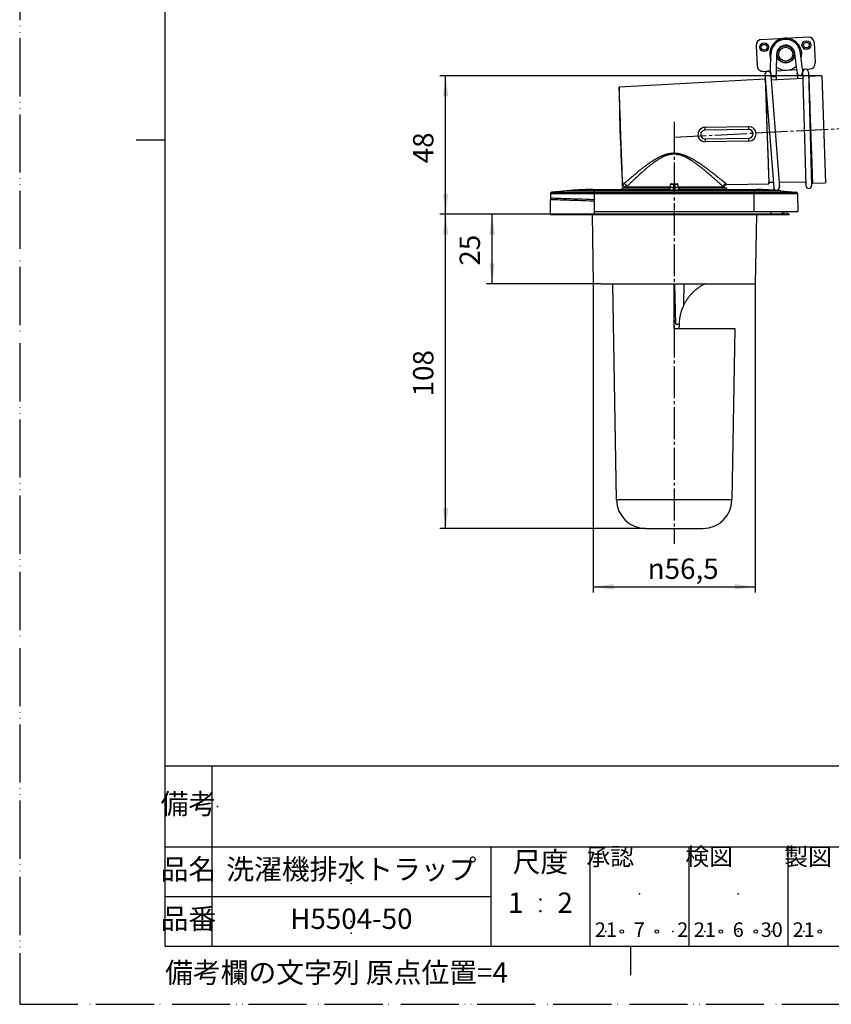
# Model space of a CAD drawing. Units: millimetres. Extents: x 0 to 420, y 0 to 594.
# Drawn here: x 0 to 279, y 0 to 338 of the extents above; entities that cross this region are included whole.
import ezdxf

# ---------------------------------------------------------------- set-up
doc = ezdxf.new("R2010")
doc.units = ezdxf.units.MM
for name, pattern in [('DASH_CENTER', [14, 11, -1, 1, -1]), ('DOT_CENTER', [14, 12, -1, 0, -1]), ('PHANTOM', [13, 10, -1, 0, -1, 0, -1])]:
    doc.linetypes.add(name, pattern=pattern)
for name, color, linetype in [('1', 7, 'Continuous'), ('中心線', 7, 'Continuous'), ('実線', 7, 'Continuous'), ('実線2', 7, 'Continuous')]:
    doc.layers.add(name, color=color, linetype=linetype)
doc.styles.add('CONVERTER_11', font='MS Mincho.ttf', dxfattribs={"width": 0.89})
doc.styles.add('CONVERTER_12', font='txt.shx', dxfattribs={"width": 0.9})
doc.dimstyles.new('ME10_DIM_12', dxfattribs={"dimtxt": 7, "dimasz": 7, "dimexe": 2, "dimexo": 0, "dimgap": 2, "dimtad": 1, "dimdsep": 46, "dimtxsty": 'CONVERTER_12', "dimsah": 1, "dimcen": 0.09, "dimclrd": 2, "dimclre": 2, "dimclrt": 7, "dimadec": 0, "dimazin": 0, "dimtfac": 1, "dimtdec": 4, "dimtix": 1, "dimtmove": 0, "dimatfit": 3, "dimfxl": 1, "dimtolj": 1, "dimtzin": 0, "dimarcsym": 0})
doc.dimstyles.new('ME10_DIM_13', dxfattribs={"dimtxt": 7, "dimasz": 7, "dimexe": 2, "dimexo": 0, "dimgap": 2, "dimtad": 1, "dimdsep": 46, "dimtxsty": 'CONVERTER_12', "dimsah": 1, "dimcen": 0.09, "dimclrd": 2, "dimclre": 2, "dimclrt": 7, "dimadec": 0, "dimazin": 0, "dimtfac": 1, "dimtdec": 4, "dimtix": 1, "dimtmove": 0, "dimatfit": 3, "dimfxl": 1, "dimtolj": 1, "dimtzin": 0, "dimarcsym": 0})
doc.dimstyles.new('ME10_DIM_14', dxfattribs={"dimtxt": 7, "dimasz": 7, "dimexe": 2, "dimexo": 0, "dimgap": 2, "dimtad": 1, "dimdsep": 46, "dimtxsty": 'CONVERTER_12', "dimsah": 1, "dimcen": 0.09, "dimclrd": 2, "dimclre": 2, "dimclrt": 7, "dimadec": 0, "dimazin": 0, "dimtfac": 1, "dimtdec": 4, "dimtix": 1, "dimtmove": 0, "dimatfit": 3, "dimfxl": 1, "dimtolj": 1, "dimtzin": 0, "dimarcsym": 0})
doc.dimstyles.new('ME10_DIM_15', dxfattribs={"dimtxt": 7, "dimasz": 7, "dimexe": 2, "dimexo": 0, "dimgap": 2, "dimtad": 1, "dimdsep": 46, "dimtxsty": 'CONVERTER_12', "dimsah": 1, "dimcen": 0.09, "dimclrd": 2, "dimclre": 2, "dimclrt": 7, "dimadec": 0, "dimazin": 0, "dimtfac": 1, "dimtdec": 4, "dimtix": 1, "dimtmove": 0, "dimatfit": 3, "dimfxl": 1, "dimtolj": 1, "dimtzin": 0, "dimarcsym": 0})

# ---------------------------------------------------------------- blocks, each defined once
blk = doc.blocks.new('TOP', base_point=(193.41, 5.83))
at = {"layer": '実線', "color": 7, "linetype": 'Continuous'}
for p, q in [((269.18, 318.17), (258.35, 317.58)), ((271.25, 318.29), (271.17, 318.28)), ((275.73, 319.03), (271.24, 318.79)), ((275.73, 319.03), (277.01, 282.26)), ((256.26, 317.96), (206.08, 315.2)), ((256.28, 317.46), (256.26, 317.96)), ((256.35, 317.47), (256.28, 317.46)), ((235.58, 301.37), (250.58, 301.62)), ((250.59, 300.62), (235.6, 300.37)), ((235.65, 297.37), (250.64, 297.62)), ((250.66, 296.62), (235.66, 296.37)), ((207.9, 280.91), (208.62, 280.91)), ((208.62, 280.91), (223.73, 280.91)), ((223.73, 280.89), (223.74, 281.7)), ((224.04, 281.99), (224.74, 281.99)), ((224.74, 281.7), (224.73, 280.78)), ((224.74, 281.99), (224.74, 281.7)), ((224.74, 281.99), (225.26, 281.99)), ((225.26, 281.7), (224.74, 281.7)), ((225.26, 281.99), (225.96, 281.99)), ((225.26, 281.99), (225.26, 281.7)), ((225.27, 280.78), (225.26, 281.7)), ((226.26, 281.7), (226.27, 280.89)), ((226.27, 280.91), (241.86, 280.91)), ((241.86, 280.91), (242.1, 280.91)), ((243.05, 281.75), (257.52, 281.97)), ((257.5, 282.47), (259.04, 282.49)), ((257.52, 281.97), (257.5, 282.47)), ((261.04, 282.52), (270.17, 282.65)), ((272.17, 282.68), (272.5, 282.69)), ((272.51, 282.19), (277.01, 282.26)), ((182.45, 278.55), (182.41, 276.49)), ((182.58, 276.99), (182.61, 278.55)), ((197.5, 278.55), (182.61, 278.55)), ((188.13, 279.57), (182.9, 279.04)), ((188.42, 279.57), (183.06, 279.03)), ((183.06, 279.03), (197.5, 279.03)), ((197.5, 279.57), (188.42, 279.57)), ((196.6, 279.99), (196.86, 279.99)), ((196.86, 279.99), (197.5, 279.99)), ((197.5, 279.57), (197.5, 279.99)), ((197.5, 279.99), (222.73, 279.99)), ((197.5, 279.57), (197.5, 279.03)), ((252.5, 279.57), (197.5, 279.57)), ((197.5, 279.03), (252.5, 279.03)), ((197.5, 279.03), (197.5, 278.55)), ((197.5, 278.55), (197.5, 276.49)), ((252.5, 278.55), (197.5, 278.55)), ((206.97, 280.45), (206.98, 279.99)), ((223.57, 280.45), (206.97, 280.45)), ((224.73, 279.8), (224.73, 280.78)), ((224.73, 280.78), (225.27, 280.78)), ((225.27, 279.8), (224.73, 279.8)), ((225.27, 279.8), (225.27, 280.78)), ((243.03, 280.45), (226.43, 280.45)), ((227.27, 279.99), (252.5, 279.99)), ((243.02, 279.99), (243.03, 280.45)), ((252.5, 279.57), (252.5, 279.99)), ((252.5, 279.99), (253.14, 279.99)), ((261.58, 279.57), (252.5, 279.57)), ((252.5, 279.57), (252.5, 279.03)), ((252.5, 279.03), (252.5, 278.55)), ((252.5, 279.03), (266.94, 279.03)), ((252.5, 272.49), (252.5, 278.55)), ((267.39, 278.55), (252.5, 278.55)), ((261.58, 279.57), (266.94, 279.03)), ((267.39, 278.55), (267.5, 272.49)), ((182.5, 271.49), (182.41, 276.49)), ((197.5, 275.99), (197.5, 276.49)), ((197.5, 275.99), (197.5, 271.49)), ((197.5, 271.49), (182.5, 271.49)), ((196.75, 271.39), (253.25, 271.39)), ((196.75, 271.39), (197.16, 247.64)), ((197.5, 272.49), (252.5, 272.49)), ((258.34, 271.49), (197.5, 271.49)), ((252.5, 272.49), (267.5, 272.49)), ((253.25, 271.39), (252.84, 247.64)), ((258.34, 271.49), (258.36, 272.49)), ((262.1, 272.49), (262.07, 271.49)), ((262.07, 271.49), (262.75, 271.49)), ((262.07, 271.49), (262.75, 271.49)), ((262.75, 271.49), (262.74, 272.49)), ((263.75, 272.49), (263.75, 271.49)), ((199.76, 247.64), (197.16, 247.64)), ((199.76, 247.64), (250.24, 247.64)), ((205.16, 173.32), (203.86, 247.64)), ((225, 232.24), (225, 247.64)), ((225.5, 233.74), (225.25, 247.64)), ((228.32, 240.37), (228.45, 247.64)), ((250.24, 247.64), (252.84, 247.64)), ((225.5, 233.74), (226.65, 233.74)), ((226.65, 233.52), (226.62, 232.24)), ((226.65, 233.74), (226.65, 233.52)), ((225, 232.24), (245.87, 232.24)), ((245.87, 232.24), (244.84, 173.32)), ((244.84, 173.32), (205.16, 173.32)), ((215.16, 163.49), (234.84, 163.49))]:
    blk.add_line(p, q, dxfattribs=at)
for points in [[(271.24, 318.79), (271.24, 318.72), (271.25, 318.51), (271.26, 318.16), (271.27, 317.68), (271.3, 317.07), (271.32, 316.33), (271.35, 315.48), (271.39, 314.51), (271.42, 313.43), (271.46, 312.25), (271.51, 310.98), (271.56, 309.64), (271.61, 308.22), (271.66, 306.75), (271.71, 305.22), (271.76, 303.67), (271.82, 302.08), (271.88, 300.49), (271.93, 298.89), (271.99, 297.31), (272.04, 295.75), (272.09, 294.23), (272.15, 292.75), (272.19, 291.34), (272.24, 289.99), (272.29, 288.73), (272.33, 287.55), (272.36, 286.47), (272.4, 285.5), (272.43, 284.64), (272.45, 283.9), (272.48, 283.29), (272.49, 282.81), (272.5, 282.47), (272.51, 282.26), (272.51, 282.19)], [(207.26, 281.49), (207.24, 281.83), (207.23, 282.31), (207.2, 282.92), (207.18, 283.66), (207.15, 284.52), (207.12, 285.5), (207.08, 286.58), (207.04, 287.75), (206.99, 289.01), (206.95, 290.35), (206.9, 291.76), (206.85, 293.21), (206.79, 294.71), (206.74, 296.24), (206.69, 297.79), (206.63, 299.34), (206.58, 300.87), (206.53, 302.39), (206.47, 303.87), (206.42, 305.31), (206.38, 306.68), (206.33, 307.99), (206.29, 309.21), (206.25, 310.35), (206.21, 311.38), (206.18, 312.3), (206.15, 313.11), (206.13, 313.79), (206.11, 314.34), (206.09, 314.76), (206.08, 315.04), (206.08, 315.18), (206.08, 315.2)], [(256.26, 317.96), (256.26, 317.94), (256.26, 317.8), (256.27, 317.52), (256.29, 317.11), (256.31, 316.55), (256.33, 315.87), (256.36, 315.07), (256.39, 314.14), (256.43, 313.11), (256.47, 311.97), (256.51, 310.74), (256.56, 309.42), (256.61, 308.03), (256.66, 306.57), (256.71, 305.07), (256.76, 303.52), (256.82, 301.95), (256.87, 300.36), (256.93, 298.77), (256.98, 297.19), (257.04, 295.63), (257.09, 294.1), (257.14, 292.62), (257.19, 291.2), (257.24, 289.84), (257.29, 288.57), (257.33, 287.38), (257.37, 286.29), (257.4, 285.31), (257.43, 284.44), (257.46, 283.7), (257.48, 283.08), (257.49, 282.6), (257.51, 282.25), (257.51, 282.04), (257.52, 281.97)], [(256.28, 317.46), (256.28, 317.39), (256.29, 317.18), (256.3, 316.83), (256.32, 316.35), (256.34, 315.73), (256.36, 314.99), (256.39, 314.12), (256.43, 313.14), (256.47, 312.06), (256.51, 310.87), (256.55, 309.6), (256.6, 308.26), (256.65, 306.84), (256.7, 305.37), (256.75, 303.86), (256.81, 302.31), (256.86, 300.75), (256.92, 299.18), (256.97, 297.62), (257.02, 296.07), (257.08, 294.56), (257.13, 293.09), (257.18, 291.67), (257.23, 290.32), (257.27, 289.05), (257.31, 287.87), (257.35, 286.79), (257.38, 285.81), (257.41, 284.94), (257.44, 284.2), (257.46, 283.58), (257.48, 283.1), (257.49, 282.75), (257.5, 282.54), (257.5, 282.47)], [(235.6, 300.37), (235.59, 300.56), (235.59, 300.75), (235.59, 300.92), (235.58, 301.07), (235.58, 301.2), (235.58, 301.29), (235.58, 301.35), (235.58, 301.37)], [(250.58, 301.62), (250.58, 301.6), (250.58, 301.54), (250.58, 301.45), (250.58, 301.33), (250.58, 301.17), (250.59, 301), (250.59, 300.81), (250.59, 300.62)], [(235.65, 297.37), (235.65, 297.17), (235.65, 296.98), (235.66, 296.81), (235.66, 296.66), (235.66, 296.54), (235.66, 296.44), (235.66, 296.39), (235.66, 296.37)], [(250.66, 296.62), (250.66, 296.64), (250.66, 296.7), (250.66, 296.79), (250.66, 296.91), (250.65, 297.06), (250.65, 297.24), (250.65, 297.42), (250.64, 297.62)], [(222.73, 279.91), (222.73, 279.97), (222.73, 279.99)], [(227.27, 279.99), (227.27, 279.97), (227.27, 279.91)], [(197.5, 275.99), (196.02, 276.04), (194.56, 276.09), (193.12, 276.14), (191.73, 276.18), (190.39, 276.23), (189.12, 276.27), (187.93, 276.31), (186.83, 276.34), (185.84, 276.38), (184.96, 276.41), (184.19, 276.43), (183.56, 276.45), (183.06, 276.47), (182.7, 276.48), (182.49, 276.49), (182.41, 276.49)], [(197.5, 276.49), (196.04, 276.54), (194.59, 276.59), (193.17, 276.64), (191.79, 276.68), (190.47, 276.73), (189.21, 276.77), (188.03, 276.81), (186.95, 276.84), (185.97, 276.88), (185.09, 276.91), (184.34, 276.93), (183.71, 276.95), (183.22, 276.97), (182.87, 276.98), (182.65, 276.99), (182.58, 276.99)]]:
    blk.add_lwpolyline(points, dxfattribs=at)
for centre, radius, start, end in [((768.82, 317.84), 562.74, 180.2689, 183.7286), ((235.62, 298.87), 2.5, 90.9662, 270.9662), ((250.62, 299.12), 2.5, 270.9662, 90.9662), ((235.62, 298.87), 1.5, 90.9662, 270.9662), ((250.62, 299.12), 1.5, 270.9662, 90.9662), ((207.4, 280.95), 0.5, 270, 355), ((207.56, 280.89), 1.07, 0.8782, 84.7408), ((222.73, 280.99), 1, 270, 359), ((222.73, 280.91), 1, 269.9722, 358.9744), ((224.04, 281.69), 0.3, 90, 179), ((225.96, 281.69), 0.3, 1, 90), ((227.27, 280.99), 1, 181, 270), ((227.27, 280.91), 1, 181.0256, 270.0278), ((242.88, 280.96), 1.02, 92.8133, 183.1365), ((242.6, 280.95), 0.5, 185, 270), ((182.95, 278.55), 0.5, 95.7196, 179), ((183.11, 278.54), 0.5, 95.6998, 179), ((196.6, 194.99), 85, 90, 95.7196), ((196.86, 194.99), 85, 90, 95.6998), ((253.14, 194.99), 85, 84.3002, 90), ((266.89, 278.54), 0.5, 1, 84.3002), ((215.16, 173.49), 10, 181, 270), ((234.84, 173.49), 10, 270, 359)]:
    blk.add_arc(centre, radius, start, end, dxfattribs=at)
for points, knots in [([(207.66, 281.95), (207.76, 282.04), (207.98, 282.24), (208.32, 282.54), (208.7, 282.87), (209.16, 283.26), (209.68, 283.71), (210.27, 284.22), (210.9, 284.75), (211.51, 285.26), (212.09, 285.75), (212.75, 286.28), (213.53, 286.91), (214.45, 287.64), (215.42, 288.37), (216.41, 289.09), (217.45, 289.79), (218.41, 290.39), (219.29, 290.9), (220.08, 291.31), (220.9, 291.68), (221.54, 291.93), (221.99, 292.08), (222.38, 292.2), (222.93, 292.34), (223.64, 292.47), (224.35, 292.55), (225.07, 292.57), (225.78, 292.52), (226.49, 292.42), (227.19, 292.27), (227.92, 292.06), (228.67, 291.79), (229.45, 291.46), (230.21, 291.09), (231.08, 290.63), (232.05, 290.07), (233.12, 289.4), (234.15, 288.72), (235.14, 288.02), (236.09, 287.32), (236.95, 286.68), (237.7, 286.1), (238.37, 285.59), (239, 285.09), (239.61, 284.61), (240.18, 284.15), (240.71, 283.72), (241.2, 283.32), (241.64, 282.96), (242.03, 282.64), (242.35, 282.37), (242.61, 282.16), (242.76, 282.04), (242.83, 281.98)], [0, 0, 0, 0, 0.419736, 0.870933, 1.377859, 1.934199, 2.665127, 3.445972, 4.273239, 5.140717, 5.831957, 6.54176, 7.680529, 8.8545, 10.061842, 11.294964, 12.546282, 13.816226, 14.7007, 15.592037, 16.488623, 17.390017, 17.650432, 17.91123, 18.626756, 19.344624, 20.063249, 20.782283, 21.496038, 22.209318, 22.92188, 23.632375, 24.482065, 25.327462, 26.168414, 27.003489, 28.281577, 29.54093, 30.782188, 31.997169, 33.17794, 34.322901, 35.193396, 36.034823, 36.845553, 37.619675, 38.349935, 39.032951, 39.665318, 40.241238, 40.755202, 41.189581, 41.493299, 41.759249, 41.759249, 41.759249, 41.759249]), ([(241.86, 280.91), (241.79, 280.97), (241.66, 281.1), (241.41, 281.32), (241.1, 281.6), (240.73, 281.94), (240.31, 282.33), (239.84, 282.75), (239.34, 283.2), (238.8, 283.68), (238.23, 284.19), (237.63, 284.72), (236.99, 285.26), (236.28, 285.87), (235.48, 286.55), (234.58, 287.29), (233.64, 288.02), (232.67, 288.75), (231.66, 289.46), (230.73, 290.06), (229.91, 290.55), (229.2, 290.93), (228.46, 291.29), (227.74, 291.57), (227.06, 291.79), (226.4, 291.96), (225.73, 292.07), (225.06, 292.12), (224.38, 292.1), (223.7, 292.02), (223.04, 291.88), (222.29, 291.67), (221.46, 291.35), (220.57, 290.91), (219.72, 290.42), (218.82, 289.84), (217.87, 289.18), (216.89, 288.44), (215.95, 287.68), (215.04, 286.91), (214.18, 286.15), (213.44, 285.48), (212.82, 284.92), (212.27, 284.41), (211.69, 283.87), (211.1, 283.31), (210.54, 282.77), (210.04, 282.29), (209.62, 281.88), (209.26, 281.53), (208.93, 281.21), (208.72, 281.01), (208.62, 280.91)], [0, 0, 0, 0, 0.264728, 0.567083, 0.999065, 1.510216, 2.083052, 2.71214, 3.389545, 4.113807, 4.881592, 5.68575, 6.520445, 7.38407, 8.509181, 9.669361, 10.863053, 12.082645, 13.320081, 14.576139, 15.381114, 16.191823, 17.006765, 17.825974, 18.498776, 19.173669, 19.849104, 20.525004, 21.204253, 21.883065, 22.561175, 23.237227, 24.232222, 25.221489, 26.205372, 27.180615, 28.430253, 29.661365, 30.874611, 32.062482, 33.217614, 34.338223, 35.042305, 35.727935, 36.590681, 37.413307, 38.189666, 38.916311, 39.470848, 39.976023, 40.42558, 40.843741, 40.843741, 40.843741, 40.843741]), ([(207.26, 281.49), (207.28, 281.52), (207.32, 281.59), (207.41, 281.7), (207.52, 281.82), (207.61, 281.91), (207.66, 281.95)], [0, 0, 0, 0, 0.1158234, 0.2507384, 0.4215998, 0.6135921, 0.6135921, 0.6135921, 0.6135921]), ([(207.26, 281.25), (207.26, 281.24), (207.26, 281.24), (207.26, 281.24), (207.26, 281.26), (207.26, 281.27), (207.26, 281.32), (207.26, 281.37), (207.26, 281.43), (207.26, 281.47), (207.26, 281.49)], [0, 0, 0, 0, 0.0061431, 0.0079491, 0.0148172, 0.0398531, 0.0809056, 0.1339706, 0.1950439, 0.2601213, 0.2601213, 0.2601213, 0.2601213]), ([(207.26, 281.2), (207.3, 281.2), (207.37, 281.19), (207.5, 281.17), (207.63, 281.12), (207.75, 281.04), (207.85, 280.95), (207.9, 280.9), (207.93, 280.87)], [0, 0, 0, 0, 0.1167355, 0.2328504, 0.3885036, 0.5444272, 0.6577978, 0.7710199, 0.7710199, 0.7710199, 0.7710199]), ([(223.73, 280.89), (223.74, 280.89), (223.75, 280.87), (223.8, 280.85), (223.86, 280.84), (223.96, 280.82), (224.07, 280.81), (224.21, 280.8), (224.35, 280.79), (224.49, 280.78), (224.62, 280.78), (224.69, 280.78), (224.73, 280.78)], [0, 0, 0, 0, 0.026283, 0.067106, 0.136841, 0.233518, 0.350775, 0.486058, 0.6361, 0.796865, 0.905092, 1.014532, 1.014532, 1.014532, 1.014532]), ([(224.74, 281.7), (224.69, 281.7), (224.57, 281.7), (224.43, 281.7), (224.32, 281.7), (224.25, 281.7), (224.17, 281.7), (224.11, 281.7), (224.04, 281.7), (223.98, 281.7), (223.93, 281.7), (223.88, 281.7), (223.84, 281.7), (223.81, 281.7), (223.77, 281.7), (223.75, 281.7), (223.74, 281.7)], [0, 0, 0, 0, 0.1710157, 0.3420313, 0.4210185, 0.5000057, 0.5713935, 0.6427809, 0.7043995, 0.766019, 0.8159986, 0.8659759, 0.902793, 0.9396153, 0.9697524, 0.9998801, 0.9998801, 0.9998801, 0.9998801]), ([(226.26, 281.7), (226.25, 281.7), (226.22, 281.7), (226.19, 281.7), (226.16, 281.7), (226.12, 281.7), (226.07, 281.7), (226.02, 281.7), (225.96, 281.7), (225.89, 281.7), (225.83, 281.7), (225.75, 281.7), (225.68, 281.7), (225.57, 281.7), (225.43, 281.7), (225.31, 281.7), (225.26, 281.7)], [0, 0, 0, 0, 0.0301797, 0.060369, 0.0972152, 0.1340564, 0.1840555, 0.2340568, 0.2956951, 0.3573325, 0.4287351, 0.5001381, 0.5791366, 0.6581349, 0.8290075, 0.99988, 0.99988, 0.99988, 0.99988]), ([(225.27, 280.78), (225.33, 280.78), (225.44, 280.78), (225.6, 280.79), (225.75, 280.79), (225.89, 280.8), (226.01, 280.82), (226.11, 280.83), (226.19, 280.85), (226.24, 280.86), (226.26, 280.88), (226.27, 280.89), (226.27, 280.89)], [0, 0, 0, 0, 0.167362, 0.330002, 0.483467, 0.623223, 0.745633, 0.847913, 0.927982, 0.980854, 1.000929, 1.015519, 1.015519, 1.015519, 1.015519]), ([(242.11, 280.9), (242.11, 280.93), (242.12, 280.98), (242.14, 281.08), (242.19, 281.2), (242.27, 281.34), (242.38, 281.46), (242.51, 281.57), (242.66, 281.66), (242.8, 281.72), (242.93, 281.74), (243.01, 281.74), (243.05, 281.75)], [0, 0, 0, 0, 0.077077, 0.153841, 0.309116, 0.466354, 0.633662, 0.8006, 0.971742, 1.141748, 1.259262, 1.377362, 1.377362, 1.377362, 1.377362]), ([(242.83, 281.98), (242.83, 281.98), (242.84, 281.97), (242.88, 281.94), (242.93, 281.89), (243, 281.83), (243.02, 281.8), (243.07, 281.76), (243.05, 281.77), (243.05, 281.78), (243.05, 281.78)], [0, 0, 0, 0, 0.0195394, 0.0388646, 0.1467942, 0.2330336, 0.291692, 0.316783, 0.3206535, 0.334531, 0.334531, 0.334531, 0.334531]), ([(224.73, 279.8), (224.66, 279.8), (224.51, 279.81), (224.26, 279.81), (223.98, 279.81), (223.68, 279.82), (223.41, 279.83), (223.18, 279.85), (223, 279.86), (222.86, 279.88), (222.78, 279.89), (222.74, 279.91), (222.73, 279.91)], [0, 0, 0, 0, 0.218808, 0.435276, 0.756519, 1.056666, 1.32626, 1.560071, 1.751332, 1.887746, 1.963043, 2.004763, 2.004763, 2.004763, 2.004763]), ([(227.27, 279.91), (227.26, 279.91), (227.25, 279.9), (227.21, 279.89), (227.15, 279.88), (227.06, 279.87), (226.93, 279.86), (226.75, 279.84), (226.5, 279.83), (226.23, 279.82), (225.92, 279.81), (225.6, 279.81), (225.38, 279.81), (225.27, 279.8)], [0, 0, 0, 0, 0.019981, 0.054087, 0.114786, 0.202103, 0.312674, 0.515978, 0.759522, 1.038931, 1.345403, 1.670816, 2.005373, 2.005373, 2.005373, 2.005373]), ([(262.07, 271.49), (261.94, 271.49), (261.69, 271.49), (261.28, 271.49), (260.84, 271.49), (260.38, 271.49), (259.89, 271.49), (259.38, 271.49), (258.87, 271.49), (258.52, 271.49), (258.34, 271.49)], [0, 0, 0, 0, 0.370887, 0.776203, 1.216444, 1.684957, 2.172799, 2.678712, 3.199828, 3.728559, 3.728559, 3.728559, 3.728559]), ([(262.07, 271.49), (261.94, 271.49), (261.69, 271.49), (261.28, 271.49), (260.84, 271.49), (260.38, 271.49), (259.89, 271.49), (259.38, 271.49), (258.87, 271.49), (258.52, 271.49), (258.34, 271.49)], [0, 0, 0, 0, 0.370887, 0.776203, 1.216444, 1.684957, 2.172799, 2.678712, 3.199828, 3.728559, 3.728559, 3.728559, 3.728559]), ([(263.75, 271.49), (263.73, 271.49), (263.64, 271.49), (263.51, 271.49), (263.34, 271.49), (263.17, 271.49), (262.97, 271.49), (262.83, 271.49), (262.75, 271.49)], [0, 0, 0, 0, 0.064135, 0.256216, 0.399235, 0.571408, 0.771851, 1.001015, 1.001015, 1.001015, 1.001015]), ([(263.75, 271.49), (263.73, 271.49), (263.64, 271.49), (263.51, 271.49), (263.34, 271.49), (263.17, 271.49), (262.97, 271.49), (262.83, 271.49), (262.75, 271.49)], [0, 0, 0, 0, 0.064135, 0.256216, 0.399235, 0.571408, 0.771851, 1.001015, 1.001015, 1.001015, 1.001015]), ([(235.7, 247.64), (235.62, 247.6), (235.46, 247.53), (234.98, 247.3), (234.25, 246.89), (233.32, 246.25), (232.4, 245.55), (231.54, 244.79), (230.76, 243.98), (230.05, 243.13), (229.39, 242.24), (228.9, 241.46), (228.56, 240.83), (228.4, 240.52), (228.32, 240.37)], [0, 0, 0, 0, 0.262314, 0.527538, 1.618192, 2.756076, 3.916025, 5.092412, 6.18625, 7.291284, 8.403028, 9.517759, 10.037011, 10.556753, 10.556753, 10.556753, 10.556753]), ([(228.32, 240.37), (228.16, 240), (227.83, 239.26), (227.38, 238.12), (227.05, 236.93), (226.83, 235.79), (226.72, 234.72), (226.67, 234.07), (226.65, 233.74)], [0, 0, 0, 0, 1.214097, 2.42696, 3.672347, 4.918208, 5.902417, 6.887042, 6.887042, 6.887042, 6.887042])]:
    blk.add_open_spline(points, degree=3, knots=knots, dxfattribs=at)
at = {"layer": '実線2', "color": 7, "linetype": 'Continuous'}
for p, q in [((255.03, 331.57), (271.01, 332.41)), ((253.14, 329.47), (253.51, 322.48)), ((273.11, 330.52), (273.48, 323.53)), ((258.11, 320.72), (258.21, 326.36)), ((260.1, 320.82), (260.21, 326.37)), ((267.09, 321.19), (266.4, 326.7)), ((269.09, 321.3), (268.39, 326.89)), ((255.61, 320.59), (258.11, 320.72)), ((256.19, 319.59), (259.18, 280.7)), ((258.11, 320.72), (261.17, 280.85)), ((260.1, 320.82), (267.09, 321.19)), ((260.18, 317.68), (260.1, 320.82)), ((267.09, 321.19), (267.34, 318.07)), ((269.09, 321.3), (271.59, 321.43)), ((269.09, 321.3), (270.21, 281.32)), ((271.12, 320.38), (272.21, 281.38)), ((261.17, 280.85), (261.13, 282.52)), ((270.11, 282.65), (270.21, 281.37)), ((199, 271.49), (182.5, 271.49)), ((182.5, 271.39), (199, 271.39)), ((199, 271.49), (199, 271.39)), ((264.5, 271.49), (251, 271.49)), ((251, 271.49), (251, 271.39)), ((251, 271.39), (264.5, 271.39)), ((264.5, 271.49), (264.5, 271.39))]:
    blk.add_line(p, q, dxfattribs=at)
for centre, radius in [((255.93, 328.87), 1.5), ((255.93, 328.87), 1), ((263.31, 326.5), 3), ((263.31, 326.5), 2.9), ((263.31, 326.5), 2.4), ((270.41, 329.63), 1.5), ((270.41, 329.63), 1)]:
    blk.add_circle(centre, radius, dxfattribs=at)
for centre, radius, start, end in [((263.31, 326.5), 5.5, 344.9388, 201.0612), ((263.31, 326.5), 5.1, 4.4349, 181.5651), ((271.12, 330.41), 2, 3, 93), ((255.14, 329.58), 2, 93, 183), ((263.31, 326.5), 3.1, 3.6677, 182.3323), ((255.5, 322.59), 2, 183, 273), ((263.31, 326.5), 5.5, 234.6162, 311.3838), ((271.48, 323.42), 2, 273, 3), ((257.18, 319.67), 1, 93, 184.4321), ((257.18, 319.67), 1, 4.4321, 93), ((259.18, 319.72), 1, 181.5679, 271.455), ((259.13, 319.72), 1, 274.545, 1.5679), ((268.18, 320.2), 1, 184.4321, 271.455), ((268.12, 320.19), 1, 274.545, 4.4321), ((270.12, 320.35), 1, 93, 181.5679), ((270.12, 320.35), 1, 1.5679, 93), ((260.17, 280.77), 1, 273, 4.4321), ((271.21, 281.35), 1, 181.5679, 273), ((271.21, 281.35), 1, 273, 1.5679), ((260.17, 280.77), 1, 184.4321, 273)]:
    blk.add_arc(centre, radius, start, end, dxfattribs=at)
blk = doc.blocks.new('開示A4')
at = {"layer": '1', "color": 4, "linetype": 'PHANTOM'}
for p, q in [((0, 297), (0, 0)), ((0, 0), (210, 0))]:
    blk.add_line(p, q, dxfattribs=at)
at = {"layer": '1', "color": 7, "linetype": 'Continuous'}
for p, q in [((25, 148.5), (25, 287)), ((25, 10), (25, 148.5)), ((25, 41), (200, 41)), ((200, 27), (25, 27)), ((25, 10), (105, 10)), ((105, 10), (200, 10))]:
    blk.add_line(p, q, dxfattribs=at)
at = {"layer": '1', "color": 2, "linetype": 'Continuous'}
for p, q in [((25, 148.5), (20, 148.5)), ((33, 41), (33, 27)), ((33, 27), (33, 10)), ((81, 27), (81, 10)), ((98, 27), (98, 10)), ((115, 27), (115, 10)), ((132, 27), (132, 10)), ((25, 18.5), (81, 18.5)), ((105, 10), (105, 5))]:
    blk.add_line(p, q, dxfattribs=at)
at = {"layer": '1', "color": 7, "linetype": 'DOT_CENTER'}
for centre in [(89.5, 18), (89.5, 16)]:
    blk.add_circle(centre, 0.1, dxfattribs=at)
at = {"layer": '1', "color": 7, "linetype": 'Continuous'}
for centre in [(103.5, 12.5), (109.5, 12.5), (120.5, 12.5), (126.5, 12.5), (137.5, 12.5)]:
    blk.add_circle(centre, 0.3, dxfattribs=at)
at = {"layer": '1', "color": 4}
for p in [(34, 34), (57, 24.75), (57, 22.75), (57, 20.75), (106.5, 19), (123.5, 19), (85.25, 17), (93.75, 17), (57, 16.25), (57, 14.25), (57, 12.25), (100.75, 12.5), (106.5, 12.5), (112.25, 12.5), (117.75, 12.5), (123.5, 12.5), (129.25, 12.5), (134.75, 12.5)]:
    blk.add_point(p, dxfattribs=at)
at = {"layer": '1', "color": 2, "attachment_point": 5, "style": 'CONVERTER_11'}
for s, insert, char_height, line_spacing_factor in [('備考', (29, 34), 3.5, 0.454545), ('承認', (101.5, 25), 3, 0.590909), ('検図', (118.5, 25), 3, 0.590909), ('製図', (135.5, 25), 3, 0.590909), ('品名', (29, 22.75), 3.5, 0.727273), ('尺度', (89.5, 24), 3.5, 0.545455), ('品番', (29, 14.25), 3.5, 0.727273)]:
    blk.add_mtext(s, dxfattribs=dict(at, insert=insert, char_height=char_height, line_spacing_factor=line_spacing_factor))
at = {"layer": '1', "color": 250, "insert": (25, 5), "char_height": 3.5, "attachment_point": 4, "line_spacing_factor": 0.545455, "style": 'CONVERTER_11'}
blk.add_mtext('備考欄の文字列 原点位置=4', dxfattribs=at)
blk = doc.blocks.new('*D5')
at = {"layer": '1', "color": 2, "linetype": 'Continuous'}
for p, q in [((182.5, 271.49), (144.41, 271.49)), ((146.41, 163.49), (146.41, 271.49)), ((215.16, 163.49), (144.41, 163.49))]:
    blk.add_line(p, q, dxfattribs=at)
at = {"layer": '1', "color": 2}
for points in [[(147.33, 264.49), (145.49, 264.49), (146.41, 271.49)], [(145.49, 170.49), (147.33, 170.49), (146.41, 163.49)]]:
    blk.add_solid(points, dxfattribs=at)
at = {"layer": '1', "color": 7, "insert": (144.41, 208.91), "char_height": 7, "attachment_point": 7, "rotation": 90, "line_spacing_factor": 0.60024, "style": 'CONVERTER_12'}
blk.add_mtext('108', dxfattribs=at)
blk = doc.blocks.new('*D6')
at = {"layer": '1', "color": 2, "linetype": 'Continuous'}
for p, q in [((275.73, 319.03), (144.41, 319.03)), ((146.41, 271.49), (146.41, 319.03)), ((182.5, 271.49), (144.41, 271.49))]:
    blk.add_line(p, q, dxfattribs=at)
at = {"layer": '1', "color": 2}
for points in [[(147.33, 312.03), (145.49, 312.03), (146.41, 319.03)], [(145.49, 278.49), (147.33, 278.49), (146.41, 271.49)]]:
    blk.add_solid(points, dxfattribs=at)
at = {"layer": '1', "color": 7, "insert": (144.41, 289.01), "char_height": 7, "attachment_point": 7, "rotation": 90, "line_spacing_factor": 0.60024, "style": 'CONVERTER_12'}
blk.add_mtext('48', dxfattribs=at)
blk = doc.blocks.new('*D7')
at = {"layer": '1', "color": 2, "linetype": 'Continuous'}
for p, q in [((182.5, 271.49), (160.41, 271.49)), ((162.41, 247.64), (162.41, 271.49)), ((197.16, 247.64), (160.41, 247.64))]:
    blk.add_line(p, q, dxfattribs=at)
at = {"layer": '1', "color": 2}
for points in [[(163.33, 264.49), (161.49, 264.49), (162.41, 271.49)], [(161.49, 254.64), (163.33, 254.64), (162.41, 247.64)]]:
    blk.add_solid(points, dxfattribs=at)
at = {"layer": '1', "color": 7, "insert": (160.41, 253.83), "char_height": 7, "attachment_point": 7, "rotation": 90, "line_spacing_factor": 0.60024, "style": 'CONVERTER_12'}
blk.add_mtext('25', dxfattribs=at)
blk = doc.blocks.new('*D8')
at = {"layer": '1', "color": 2, "linetype": 'Continuous'}
for p, q in [((197.16, 247.64), (197.16, 141.49)), ((252.84, 247.64), (252.84, 141.49)), ((197.16, 143.49), (252.84, 143.49))]:
    blk.add_line(p, q, dxfattribs=at)
at = {"layer": '1', "color": 2}
for points in [[(204.16, 144.41), (204.16, 142.57), (197.16, 143.49)], [(245.84, 142.57), (245.84, 144.41), (252.84, 143.49)]]:
    blk.add_solid(points, dxfattribs=at)
at = {"layer": '1', "color": 7, "insert": (215.88, 146.19), "char_height": 7, "attachment_point": 7, "rotation": 0.0001, "line_spacing_factor": 0.60024, "style": 'CONVERTER_12'}
blk.add_mtext('\\C7;{\\Fgdt;n}\\C7;56,5', dxfattribs=at)

msp = doc.modelspace()

# ---------------------------------------------------------------- linework, layer by layer
at = {"layer": '中心線', "color": 2, "linetype": 'DASH_CENTER'}
for p, q in [((225, 303.25), (225, 158.24)), ((224.999, 297.993), (281.616, 300.915))]:
    msp.add_line(p, q, dxfattribs=at)

# ---------------------------------------------------------------- block references
msp.add_blockref('TOP', (193.41, 5.829))
at = {"layer": '1', "xscale": 2, "yscale": 2, "zscale": 2}
msp.add_blockref('開示A4', (0, 0), dxfattribs=at)

# ---------------------------------------------------------------- texts
at = {"layer": '1', "color": 7, "attachment_point": 5}
for s, insert, char_height, line_spacing_factor, style in [('洗濯機排水トラップ', (114, 45.5), 7, 0.545455, 'CONVERTER_11'), ('1', (170.5, 34), 7, 0.720288, 'CONVERTER_12'), ('2', (187.5, 34), 7, 0.720288, 'CONVERTER_12'), ('H5504-50', (114, 28.5), 7, 0.720288, 'CONVERTER_12'), ('21', (201.5, 25), 5, 0.720288, 'CONVERTER_12'), ('7', (213, 25), 5, 0.720288, 'CONVERTER_12'), ('\u30002', (224.5, 25), 5, 0.545455, 'CONVERTER_11'), ('21', (235.5, 25), 5, 0.720288, 'CONVERTER_12'), ('6', (247, 25), 5, 0.720288, 'CONVERTER_12'), ('30', (258.5, 25), 5, 0.720288, 'CONVERTER_12'), ('21', (269.5, 25), 5, 0.720288, 'CONVERTER_12')]:
    msp.add_mtext(s, dxfattribs=dict(at, insert=insert, char_height=char_height, line_spacing_factor=line_spacing_factor, style=style))

# ---------------------------------------------------------------- dimensions: what is measured, and where the dimension line sits
at = {"layer": '1'}
for base, p1, p2, text, dimstyle, picture, middle in [((146.413, 271.49), (275.73, 319.034), (182.5, 271.49), '48', 'ME10_DIM_13', '*D6', (140.913, 294.256)), ((162.413, 247.64), (182.5, 271.49), (197.162, 247.64), '25', 'ME10_DIM_14', '*D7', (156.913, 259.085))]:
    dim = msp.add_linear_dim(base=base, p1=p1, p2=p2, angle=90, text=text, dimstyle=dimstyle, dxfattribs=at)
    dim.commit()
    dim.dimension.update_dxf_attribs({"geometry": picture, "text_midpoint": middle, "text_rotation": 90})
dim = msp.add_linear_dim(base=(146.413, 163.49), p1=(182.5, 271.49), p2=(215.159, 163.49), angle=90, dimstyle='ME10_DIM_12', dxfattribs=at)
dim.commit()
dim.dimension.update_dxf_attribs({"geometry": '*D5', "text_midpoint": (140.913, 216.257), "text_rotation": 90})
dim = msp.add_aligned_dim(p1=(252.838, 247.64), p2=(197.162, 247.64), distance=104.15, text='{\\Fgdt;n}56,5', dimstyle='ME10_DIM_15', override={"dimpost": '{\\Fgdt;n}<>'}, dxfattribs=at)
dim.commit()
dim.dimension.update_dxf_attribs({"geometry": '*D8', "text_midpoint": (227.05, 149.34), "text_rotation": 0.00014})

doc.saveas('drawing.dxf')
